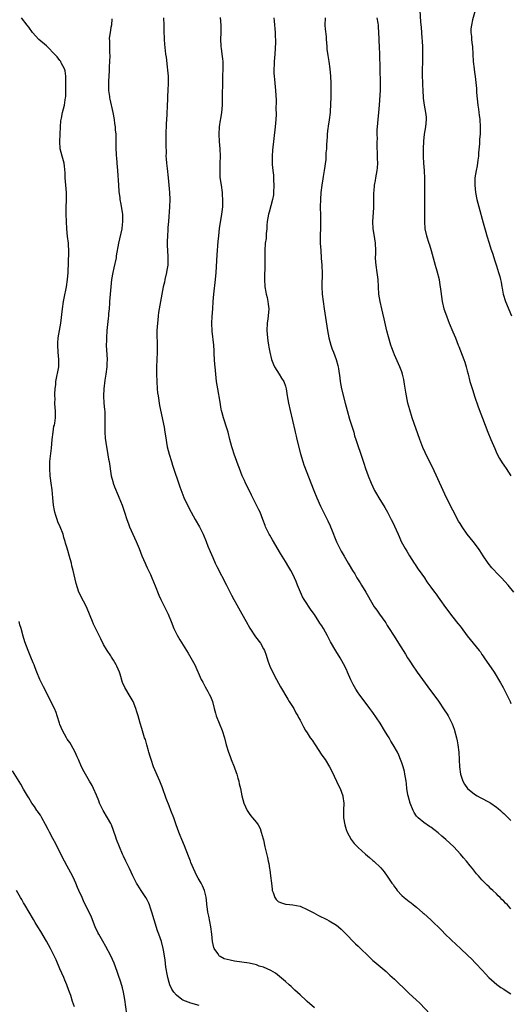
# Model space of a CAD drawing. Units: inches. Extents: x 2577000 to 2580000, y 1497000 to 1500000.
# Drawn here: x 2577194 to 2577329, y 1497832 to 1498102 of the extents above; entities that cross this region are included whole.
import ezdxf

# ---------------------------------------------------------------- set-up
doc = ezdxf.new("R2010")
doc.units = ezdxf.units.IN
doc.header["$MEASUREMENT"] = 0
doc.layers.add('LD25771497_10ft', color=141, linetype='Continuous')

msp = doc.modelspace()

# ---------------------------------------------------------------- linework, layer by layer
at = {"layer": 'LD25771497_10ft'}
for points, elevation in [([(2577303.94, 1498105), (2577304.13, 1498101.87), (2577304.31, 1498100.31), (2577304.46, 1498097.54), (2577304.57, 1498096.57), (2577304.65, 1498095), (2577304.69, 1498093), (2577304.65, 1498091), (2577304.59, 1498088.59), (2577304.59, 1498087), (2577304.66, 1498085.34), (2577304.66, 1498084.66), (2577304.78, 1498083), (2577304.88, 1498081.12), (2577304.88, 1498080.88), (2577305.12, 1498079), (2577305.52, 1498077), (2577305.67, 1498075.67), (2577305.73, 1498075), (2577305.51, 1498073), (2577305.13, 1498071), (2577304.92, 1498069.08), (2577304.86, 1498067), (2577304.87, 1498064.87), (2577304.97, 1498063), (2577305.11, 1498061), (2577305.19, 1498058.81), (2577305.24, 1498053), (2577305.2, 1498049), (2577305.21, 1498047), (2577305.33, 1498045), (2577305.74, 1498043), (2577306.4, 1498041), (2577306.57, 1498040.57), (2577307.05, 1498039.05), (2577308.12, 1498035), (2577308.58, 1498033.42), (2577309.22, 1498031), (2577309.48, 1498029.48), (2577309.58, 1498029), (2577309.72, 1498027.72), (2577310.09, 1498025), (2577310.55, 1498023), (2577311.23, 1498021), (2577311.76, 1498019.76), (2577312.02, 1498019), (2577313, 1498016.63), (2577313.74, 1498015), (2577314.51, 1498013), (2577314.63, 1498012.63), (2577316.05, 1498009), (2577316.28, 1498008.28), (2577316.71, 1498007), (2577317, 1498005.93), (2577317.21, 1498005), (2577317.72, 1498003), (2577318.48, 1498000.48), (2577318.98, 1497998.98), (2577320.01, 1497996.01), (2577321.9, 1497991), (2577322.67, 1497989), (2577323.47, 1497987), (2577324.52, 1497984.52), (2577325.15, 1497983.15), (2577325.82, 1497981.82), (2577326.57, 1497980.57), (2577327, 1497979.99), (2577327.66, 1497979), (2577328.95, 1497977)], 9730), ([(2577319.14, 1498105), (2577318.45, 1498102.45), (2577318.13, 1498101), (2577318.01, 1498100.01), (2577317.99, 1498099), (2577318.13, 1498097.87), (2577318.17, 1498097), (2577318.23, 1498096.23), (2577318.39, 1498095), (2577318.61, 1498091), (2577318.84, 1498089), (2577319, 1498087.94), (2577319.16, 1498087), (2577319.17, 1498086.83), (2577319.55, 1498083.55), (2577319.52, 1498083), (2577319.52, 1498082.48), (2577319.92, 1498079), (2577320.1, 1498077.9), (2577320.18, 1498077), (2577320.22, 1498076.22), (2577320.41, 1498075), (2577320.53, 1498073), (2577320.54, 1498072.54), (2577320.5, 1498071), (2577320.36, 1498069.64), (2577320.36, 1498068.36), (2577320.11, 1498065.89), (2577320.06, 1498065), (2577319.89, 1498063.89), (2577319.7, 1498062.3), (2577319.4, 1498061), (2577319.09, 1498059), (2577319.07, 1498057), (2577319.28, 1498055), (2577319.64, 1498053), (2577320.14, 1498051), (2577321.38, 1498046.62), (2577322.06, 1498044.06), (2577322.38, 1498043), (2577323, 1498041), (2577323.46, 1498039.46), (2577323.64, 1498039), (2577323.98, 1498038.02), (2577324.43, 1498036.43), (2577325, 1498034.79), (2577325.57, 1498033), (2577325.9, 1498031.89), (2577326.14, 1498031), (2577326.31, 1498030.31), (2577326.51, 1498029), (2577326.61, 1498028.61), (2577326.85, 1498027), (2577327.47, 1498025), (2577329.17, 1498021)], 9720), ([(2577275, 1497830.74), (2577273, 1497832.45), (2577272.72, 1497832.72), (2577271, 1497834.25), (2577269.59, 1497835.59), (2577268.55, 1497836.55), (2577268.03, 1497837), (2577267, 1497837.98), (2577265.36, 1497839.36), (2577264.23, 1497840.23), (2577262.98, 1497840.98), (2577261, 1497841.84), (2577259.8, 1497842.2), (2577259, 1497842.49), (2577257, 1497842.94), (2577255, 1497843.26), (2577253, 1497843.55), (2577251.77, 1497843.77), (2577251, 1497843.95), (2577250.19, 1497844.19), (2577249, 1497844.81), (2577248.88, 1497844.88), (2577248.75, 1497845), (2577248.37, 1497845.63), (2577247.43, 1497847), (2577247.31, 1497847.31), (2577246.95, 1497848.95), (2577246.73, 1497851), (2577246.46, 1497853), (2577245.92, 1497855.92), (2577245.69, 1497857), (2577245.44, 1497858.56), (2577245.38, 1497859), (2577245.35, 1497859.35), (2577245.15, 1497861.15), (2577244.76, 1497863), (2577244.23, 1497864.23), (2577243.8, 1497865), (2577243, 1497866.33), (2577242.65, 1497867), (2577241.69, 1497869), (2577241, 1497870.63), (2577240.86, 1497871), (2577240.37, 1497872.37), (2577239.27, 1497875.27), (2577238.53, 1497877), (2577238.09, 1497878.09), (2577237.7, 1497879), (2577236.95, 1497881), (2577236.26, 1497883), (2577235.5, 1497885), (2577235, 1497886.25), (2577234.24, 1497888.24), (2577233.18, 1497891.18), (2577232.45, 1497893), (2577230.73, 1497897), (2577230.04, 1497899), (2577229.81, 1497899.81), (2577229.45, 1497901), (2577229.36, 1497901.36), (2577228.88, 1497903), (2577228.47, 1497904.47), (2577228.28, 1497905), (2577227.5, 1497907.5), (2577227.07, 1497909), (2577226.48, 1497911), (2577226.09, 1497912.09), (2577225.84, 1497913), (2577225.08, 1497915), (2577224.31, 1497916.31), (2577222.8, 1497918.8), (2577222.18, 1497920.18), (2577221.51, 1497922.49), (2577221.34, 1497923), (2577221, 1497923.85), (2577220.66, 1497924.66), (2577220.48, 1497925), (2577219.69, 1497926.31), (2577219.19, 1497927.19), (2577219, 1497927.5), (2577217.95, 1497929), (2577217, 1497930.66), (2577216.2, 1497932.2), (2577215, 1497934.58), (2577214.23, 1497936.23), (2577213.9, 1497937), (2577212.51, 1497940.52), (2577212.29, 1497941), (2577211.46, 1497942.54), (2577210.21, 1497945), (2577209.42, 1497947.42), (2577208.6, 1497951), (2577208.27, 1497952.27), (2577208.13, 1497953), (2577207.83, 1497954.17), (2577207, 1497957.09), (2577206.55, 1497958.55), (2577206.43, 1497959), (2577206.09, 1497960.09), (2577205.84, 1497961), (2577205.08, 1497963), (2577204.42, 1497964.42), (2577204.2, 1497965), (2577203.88, 1497966.12), (2577203.58, 1497967), (2577203.48, 1497967.48), (2577203.22, 1497969), (2577203, 1497971), (2577202.81, 1497973.19), (2577202.61, 1497975), (2577202.4, 1497976.4), (2577202.33, 1497977), (2577202.18, 1497979), (2577202.25, 1497981), (2577202.66, 1497984.66), (2577202.86, 1497987), (2577203.09, 1497989), (2577203.35, 1497990.65), (2577203.45, 1497991), (2577203.56, 1497991.56), (2577203.75, 1497993), (2577203.75, 1497995), (2577203.66, 1497995.66), (2577203.63, 1497997), (2577203.69, 1497998.31), (2577203.63, 1497999), (2577203.6, 1497999.6), (2577203.7, 1498001), (2577203.83, 1498002.17), (2577203.89, 1498003), (2577204.64, 1498007), (2577204.69, 1498009), (2577204.54, 1498011), (2577204.43, 1498013), (2577204.45, 1498013.55), (2577204.54, 1498015), (2577205.26, 1498019), (2577205.69, 1498023), (2577205.98, 1498025), (2577206.12, 1498025.88), (2577206.75, 1498029), (2577207.1, 1498031), (2577207.27, 1498033), (2577207.41, 1498038.59), (2577207.31, 1498041), (2577207.1, 1498042.9), (2577206.9, 1498045), (2577206.76, 1498047), (2577206.66, 1498049), (2577206.67, 1498051), (2577206.77, 1498052.77), (2577206.79, 1498055), (2577206.45, 1498059), (2577206.41, 1498060.41), (2577206.24, 1498062.24), (2577206.12, 1498063), (2577205.59, 1498065), (2577205.09, 1498067), (2577204.98, 1498068.98), (2577205.16, 1498073), (2577205.28, 1498074.72), (2577205.31, 1498075), (2577205.41, 1498075.41), (2577205.7, 1498077), (2577206.22, 1498079), (2577206.43, 1498080.43), (2577206.55, 1498081), (2577206.59, 1498081.41), (2577206.64, 1498083), (2577206.65, 1498085), (2577206.63, 1498086.63), (2577206.61, 1498087), (2577206.43, 1498088.43), (2577206.25, 1498089), (2577205.36, 1498090.64), (2577205.21, 1498091), (2577205.13, 1498091.13), (2577205, 1498091.26), (2577204.24, 1498092.24), (2577203.53, 1498093), (2577201.53, 1498095), (2577201.28, 1498095.28), (2577199.22, 1498097), (2577197.47, 1498099), (2577196.45, 1498100.45), (2577196, 1498101), (2577194.44, 1498103)], 9800), ([(2577219.28, 1498102.73), (2577219.13, 1498101), (2577219, 1498100.38), (2577218.76, 1498099), (2577218.57, 1498097.43), (2577218.6, 1498096.6), (2577218.59, 1498095), (2577218.63, 1498093.37), (2577218.68, 1498092.68), (2577218.62, 1498091), (2577218.51, 1498089.49), (2577218.49, 1498088.49), (2577218.4, 1498087), (2577218.38, 1498085.62), (2577218.31, 1498084.31), (2577218.38, 1498083), (2577218.59, 1498081.41), (2577218.6, 1498081), (2577218.67, 1498080.67), (2577219.54, 1498077), (2577219.87, 1498075), (2577220.03, 1498073.97), (2577220.14, 1498073), (2577220.18, 1498072.18), (2577220.32, 1498071), (2577220.36, 1498069.64), (2577220.36, 1498067), (2577220.42, 1498065.58), (2577220.48, 1498065), (2577220.56, 1498064.56), (2577220.66, 1498063), (2577220.84, 1498061), (2577221.08, 1498057), (2577221.22, 1498055.22), (2577221.46, 1498053.46), (2577221.5, 1498053), (2577221.74, 1498051.74), (2577221.98, 1498050.02), (2577222.15, 1498049), (2577222.23, 1498047), (2577222.11, 1498046.11), (2577222, 1498045), (2577221.08, 1498041), (2577220.48, 1498037.52), (2577220.41, 1498037), (2577219.79, 1498034.21), (2577219.49, 1498033), (2577219.16, 1498031), (2577218.97, 1498028.97), (2577218.64, 1498025), (2577218.62, 1498024.62), (2577218.49, 1498023), (2577218.36, 1498021.64), (2577218.34, 1498021), (2577218.27, 1498020.27), (2577217.9, 1498017), (2577217.75, 1498015), (2577217.77, 1498014.23), (2577217.74, 1498013), (2577217.94, 1498009), (2577217.9, 1498007.9), (2577217.85, 1498007), (2577217.59, 1498005), (2577217.31, 1498003.31), (2577217.03, 1498001), (2577216.95, 1497999), (2577217.08, 1497997), (2577217.27, 1497995.27), (2577217.31, 1497994.69), (2577217.37, 1497993), (2577217.31, 1497991.31), (2577217.33, 1497990.67), (2577217.3, 1497989), (2577217.4, 1497987.4), (2577217.75, 1497985), (2577217.96, 1497983.96), (2577218.35, 1497981.65), (2577218.48, 1497981), (2577219.06, 1497977), (2577219.49, 1497975.49), (2577219.61, 1497975), (2577220, 1497974), (2577221, 1497971.63), (2577221.2, 1497971.2), (2577222.06, 1497969), (2577222.73, 1497967), (2577223.38, 1497965), (2577223.82, 1497963.82), (2577224.14, 1497963), (2577225.96, 1497959), (2577226.76, 1497957), (2577227.52, 1497955), (2577228.39, 1497953), (2577228.58, 1497952.58), (2577229, 1497951.75), (2577229.86, 1497949.86), (2577230.28, 1497949), (2577231.21, 1497946.79), (2577232.21, 1497944.21), (2577232.76, 1497943), (2577233, 1497942.49), (2577234.74, 1497939), (2577235.56, 1497937), (2577236.35, 1497935), (2577237.2, 1497933.2), (2577237.91, 1497931.91), (2577239.8, 1497929), (2577240.24, 1497928.24), (2577241.01, 1497927), (2577242.04, 1497925), (2577243.82, 1497921), (2577244.24, 1497920.24), (2577244.88, 1497919), (2577245.67, 1497917.67), (2577246.04, 1497917), (2577246.35, 1497916.35), (2577246.91, 1497915), (2577247.42, 1497913), (2577247.72, 1497911.72), (2577247.95, 1497911), (2577249.62, 1497907), (2577250.21, 1497905), (2577250.71, 1497903), (2577251.34, 1497901), (2577251.81, 1497899.81), (2577252.09, 1497899), (2577252.89, 1497897), (2577253.44, 1497895.44), (2577253.63, 1497895), (2577253.88, 1497893.88), (2577254.21, 1497893), (2577254.31, 1497892.31), (2577254.63, 1497891), (2577255, 1497889), (2577255.55, 1497887), (2577256.45, 1497885), (2577256.66, 1497884.66), (2577257, 1497884.14), (2577257.49, 1497883.49), (2577257.91, 1497883), (2577259, 1497881.64), (2577259.46, 1497881), (2577260.04, 1497880.04), (2577260.36, 1497879), (2577260.83, 1497877.17), (2577260.92, 1497876.92), (2577261.34, 1497875), (2577262.05, 1497872.05), (2577262.27, 1497871), (2577262.41, 1497870.41), (2577262.62, 1497869), (2577262.69, 1497868.69), (2577262.91, 1497867), (2577263.13, 1497865), (2577263.3, 1497863.3), (2577263.34, 1497863), (2577263.58, 1497862.42), (2577264.06, 1497861), (2577264.46, 1497860.46), (2577265, 1497859.98), (2577265.65, 1497859.65), (2577267, 1497859.23), (2577267.2, 1497859.2), (2577269, 1497859.06), (2577271, 1497858.65), (2577273, 1497857.74), (2577274.79, 1497856.79), (2577276.11, 1497856.11), (2577278.36, 1497855), (2577279, 1497854.65), (2577281, 1497853.45), (2577281.61, 1497853), (2577282.33, 1497852.33), (2577283, 1497851.73), (2577283.34, 1497851.34), (2577286.27, 1497848.27), (2577287, 1497847.63), (2577290.35, 1497844.35), (2577291, 1497843.76), (2577291.41, 1497843.41), (2577294.66, 1497840.66), (2577295.72, 1497839.72), (2577297, 1497838.54), (2577300.63, 1497835), (2577301, 1497834.65), (2577302.92, 1497832.92), (2577303.94, 1497831.94), (2577306.81, 1497829)], 9790), ([(2577233.42, 1498103), (2577233.53, 1498101), (2577233.59, 1498099.59), (2577233.66, 1498097), (2577233.74, 1498095.74), (2577234.04, 1498093), (2577234.17, 1498092.17), (2577234.45, 1498089.55), (2577234.6, 1498088.6), (2577234.72, 1498087), (2577234.73, 1498085), (2577234.63, 1498083), (2577234.58, 1498081.42), (2577234.52, 1498080.52), (2577234.5, 1498079), (2577234.41, 1498076.41), (2577234.23, 1498073.77), (2577234.14, 1498071), (2577234.14, 1498069.86), (2577234.1, 1498068.1), (2577234.17, 1498065.83), (2577234.15, 1498065), (2577234.19, 1498064.19), (2577234.3, 1498063), (2577234.47, 1498061.53), (2577234.73, 1498059), (2577235.08, 1498054.92), (2577235.17, 1498053), (2577235.13, 1498051), (2577234.85, 1498047), (2577234.69, 1498045.31), (2577234.69, 1498044.69), (2577234.54, 1498043), (2577234.49, 1498041.51), (2577234.51, 1498040.51), (2577234.68, 1498037.32), (2577234.69, 1498036.69), (2577234.61, 1498035), (2577234.36, 1498033.64), (2577234.28, 1498033), (2577233.85, 1498031), (2577233.71, 1498030.29), (2577233.41, 1498029), (2577233, 1498027), (2577232.62, 1498025), (2577232.08, 1498021.92), (2577231.97, 1498021), (2577231.87, 1498019.87), (2577231.77, 1498019), (2577231.67, 1498017), (2577231.65, 1498015.65), (2577231.67, 1498015), (2577231.72, 1498014.28), (2577231.72, 1498013), (2577231.71, 1498011.71), (2577231.72, 1498011), (2577231.57, 1498007), (2577231.54, 1498005), (2577231.59, 1498003), (2577231.72, 1498001), (2577231.85, 1497999.85), (2577231.96, 1497999), (2577232.38, 1497996.38), (2577233.62, 1497990.38), (2577233.86, 1497989), (2577234, 1497988), (2577234.51, 1497985), (2577235.01, 1497983), (2577235.63, 1497981), (2577235.97, 1497979.97), (2577238, 1497974), (2577238.52, 1497972.52), (2577239.08, 1497971.08), (2577240.02, 1497969), (2577241.05, 1497967), (2577242.2, 1497965), (2577243.38, 1497963), (2577244.4, 1497961), (2577245.2, 1497959), (2577245.69, 1497957.69), (2577246.25, 1497956.25), (2577247, 1497954.53), (2577247.71, 1497953), (2577248.13, 1497952.13), (2577250.8, 1497947), (2577252.19, 1497944.19), (2577252.81, 1497943), (2577253.59, 1497941.59), (2577255.04, 1497939.04), (2577256.18, 1497937), (2577257.16, 1497935.16), (2577258.75, 1497932.75), (2577260.09, 1497931), (2577261, 1497929.47), (2577261.23, 1497929), (2577261.69, 1497927.69), (2577262.17, 1497926.17), (2577262.7, 1497924.7), (2577263.31, 1497923.31), (2577264.54, 1497921), (2577265.67, 1497919), (2577267.63, 1497915.64), (2577268.06, 1497915), (2577269.26, 1497913), (2577269.84, 1497911.84), (2577270.36, 1497911), (2577270.57, 1497910.57), (2577271, 1497909.82), (2577271.97, 1497907.97), (2577272.55, 1497907), (2577273, 1497906.33), (2577273.83, 1497905), (2577274.3, 1497904.3), (2577275.14, 1497903), (2577277, 1497900.24), (2577277.88, 1497899), (2577279.1, 1497897), (2577279.75, 1497895.75), (2577281.68, 1497891.68), (2577282.03, 1497891), (2577282.77, 1497889), (2577282.8, 1497888.8), (2577283.02, 1497887), (2577282.97, 1497885.03), (2577282.99, 1497883), (2577283.3, 1497881), (2577283.71, 1497879.71), (2577283.98, 1497879), (2577285.04, 1497877.04), (2577285.91, 1497875.91), (2577286.79, 1497875), (2577287, 1497874.81), (2577289, 1497873), (2577290.08, 1497872.08), (2577291, 1497871.25), (2577291.31, 1497871), (2577293.22, 1497869.22), (2577294.14, 1497868.14), (2577295, 1497866.91), (2577296.27, 1497865), (2577296.59, 1497864.58), (2577297, 1497863.98), (2577297.43, 1497863.43), (2577297.75, 1497863), (2577299, 1497861.63), (2577299.66, 1497861), (2577301, 1497859.94), (2577301.55, 1497859.55), (2577302.2, 1497859), (2577303, 1497858.37), (2577304.81, 1497856.81), (2577305, 1497856.66), (2577307, 1497854.9), (2577309.96, 1497851.96), (2577310.94, 1497850.94), (2577314.04, 1497848.04), (2577315, 1497847.08), (2577317.22, 1497845), (2577318.13, 1497844.13), (2577319.25, 1497843), (2577321.17, 1497841), (2577322.01, 1497840.01), (2577322.94, 1497839), (2577325.08, 1497837.08), (2577326.25, 1497836.25), (2577327, 1497835.79), (2577328.21, 1497835), (2577329, 1497834.52)], 9780), ([(2577329, 1497857.9), (2577328.02, 1497859), (2577327.49, 1497859.49), (2577327, 1497860.04), (2577326.51, 1497860.51), (2577326.06, 1497861), (2577325.5, 1497861.5), (2577325, 1497862.03), (2577324, 1497863), (2577323.46, 1497863.46), (2577323, 1497863.95), (2577322.45, 1497864.45), (2577321, 1497865.92), (2577320.05, 1497867), (2577319.54, 1497867.54), (2577318.45, 1497869), (2577317.78, 1497869.78), (2577316.81, 1497871), (2577315.99, 1497871.99), (2577315.13, 1497873), (2577313.27, 1497875), (2577311.09, 1497877), (2577309.96, 1497877.96), (2577309, 1497878.82), (2577307.78, 1497879.78), (2577307, 1497880.35), (2577306.62, 1497880.62), (2577305, 1497881.69), (2577303.44, 1497883), (2577303.22, 1497883.22), (2577303, 1497883.46), (2577302.39, 1497884.39), (2577302.08, 1497885), (2577301.29, 1497887), (2577300.74, 1497889), (2577300.67, 1497889.33), (2577300.39, 1497891), (2577300.27, 1497892.27), (2577300.16, 1497893), (2577299.96, 1497894.04), (2577299.85, 1497895), (2577299.72, 1497895.72), (2577299.34, 1497897), (2577299, 1497898.07), (2577298.67, 1497899), (2577298.17, 1497900.17), (2577297.77, 1497901), (2577296.64, 1497903), (2577296.01, 1497904.01), (2577295.47, 1497905), (2577295, 1497905.8), (2577294.26, 1497907), (2577293, 1497908.98), (2577291, 1497911.9), (2577290.21, 1497913), (2577287.23, 1497917), (2577287, 1497917.34), (2577286.37, 1497918.37), (2577285.65, 1497919.65), (2577285, 1497920.95), (2577284.09, 1497923), (2577283.77, 1497923.77), (2577283, 1497925.28), (2577282.03, 1497927), (2577280.85, 1497928.85), (2577279.4, 1497931.4), (2577278.58, 1497933), (2577277.46, 1497935), (2577277, 1497935.74), (2577276.49, 1497936.49), (2577276.19, 1497937), (2577275, 1497938.89), (2577274.08, 1497940.08), (2577272.1, 1497943), (2577271.71, 1497943.71), (2577271.14, 1497945), (2577270.35, 1497947), (2577269.93, 1497947.93), (2577269.48, 1497949), (2577269, 1497949.95), (2577268.43, 1497951), (2577267.9, 1497951.9), (2577267, 1497953.51), (2577265.66, 1497955.66), (2577263.4, 1497959.4), (2577262.67, 1497960.67), (2577262.5, 1497961), (2577262.08, 1497961.92), (2577261.55, 1497963), (2577261.39, 1497963.39), (2577260.82, 1497965), (2577260.04, 1497967), (2577259.72, 1497967.72), (2577257.68, 1497971.68), (2577257, 1497973.11), (2577256.04, 1497975), (2577255.7, 1497975.7), (2577255.11, 1497977), (2577254.35, 1497979), (2577254, 1497980), (2577252.9, 1497983), (2577252.42, 1497984.42), (2577252.24, 1497985), (2577251.69, 1497987), (2577251.21, 1497989), (2577250.62, 1497991), (2577250.2, 1497992.2), (2577249.97, 1497993), (2577249.64, 1497994.36), (2577249.45, 1497995), (2577249.36, 1497995.36), (2577249, 1497997.28), (2577248.36, 1498001), (2577248.06, 1498003), (2577247.82, 1498005), (2577247.64, 1498007), (2577247.62, 1498007.62), (2577247.52, 1498009), (2577247.43, 1498010.57), (2577247.41, 1498011.41), (2577247.3, 1498013), (2577246.83, 1498016.83), (2577246.75, 1498019), (2577246.86, 1498020.86), (2577247.04, 1498022.96), (2577247.15, 1498025), (2577247.29, 1498027), (2577247.75, 1498031), (2577247.93, 1498033), (2577248.21, 1498037.79), (2577248.51, 1498041.49), (2577248.66, 1498043), (2577248.9, 1498045.1), (2577249.53, 1498049), (2577249.61, 1498049.61), (2577249.74, 1498051), (2577249.8, 1498051.8), (2577249.81, 1498053), (2577249.72, 1498054.28), (2577249.69, 1498055), (2577249.37, 1498057), (2577249.09, 1498059.09), (2577249.03, 1498061), (2577249.09, 1498062.91), (2577249.11, 1498065), (2577249.03, 1498067), (2577248.87, 1498069), (2577248.77, 1498071), (2577248.86, 1498073), (2577249.16, 1498074.84), (2577249.19, 1498075.19), (2577249.5, 1498077), (2577249.65, 1498079), (2577249.68, 1498079.68), (2577249.67, 1498082.33), (2577249.73, 1498083), (2577249.77, 1498083.77), (2577249.79, 1498087), (2577249.85, 1498089), (2577249.83, 1498091), (2577249.75, 1498091.75), (2577249.6, 1498093), (2577249.37, 1498094.63), (2577249.34, 1498095), (2577249.34, 1498095.34), (2577249.23, 1498097), (2577249.29, 1498099), (2577249.28, 1498099.28), (2577249.29, 1498101), (2577249.11, 1498103.11)], 9770), ([(2577263.77, 1498103), (2577263.88, 1498102.12), (2577264.19, 1498099), (2577264.2, 1498097.8), (2577264.25, 1498097), (2577264.25, 1498096.25), (2577264.08, 1498093), (2577263.98, 1498091.98), (2577263.92, 1498091), (2577263.92, 1498090.08), (2577263.82, 1498089), (2577263.8, 1498087.8), (2577263.86, 1498087), (2577263.99, 1498086.01), (2577264.08, 1498085), (2577264.3, 1498083), (2577264.4, 1498080.4), (2577264.38, 1498077.62), (2577264.4, 1498077), (2577264.4, 1498076.4), (2577264.33, 1498075), (2577264.15, 1498073), (2577263.4, 1498066.6), (2577263.3, 1498065), (2577263.35, 1498063.35), (2577263.33, 1498062.67), (2577263.52, 1498061), (2577263.7, 1498059.7), (2577263.69, 1498058.31), (2577263.77, 1498057), (2577263.71, 1498055), (2577263.67, 1498054.33), (2577263.45, 1498053), (2577263, 1498051.27), (2577262.49, 1498049.51), (2577262.31, 1498049), (2577261.99, 1498047), (2577261.9, 1498045.9), (2577261.87, 1498045), (2577261.71, 1498043.71), (2577261.69, 1498043), (2577261.65, 1498042.35), (2577261.45, 1498041), (2577261.32, 1498039), (2577261.32, 1498037.32), (2577261.31, 1498037), (2577261.32, 1498035.32), (2577261.24, 1498031), (2577261.34, 1498029), (2577261.58, 1498027.58), (2577261.7, 1498027), (2577261.96, 1498026.04), (2577262.19, 1498025), (2577262.26, 1498024.26), (2577262.44, 1498023), (2577262.28, 1498021), (2577262.17, 1498020.17), (2577261.98, 1498019), (2577261.88, 1498017), (2577261.96, 1498015.96), (2577262.05, 1498015), (2577262.17, 1498014.17), (2577262.37, 1498013), (2577262.45, 1498012.44), (2577262.73, 1498011), (2577263.2, 1498009), (2577263.68, 1498007.68), (2577264.02, 1498007), (2577265.25, 1498005), (2577265.9, 1498003.9), (2577266.51, 1498003), (2577267, 1498001.66), (2577267.19, 1498001), (2577267.48, 1497999), (2577267.82, 1497997), (2577268.26, 1497995), (2577269.53, 1497989.53), (2577269.64, 1497989), (2577269.91, 1497987.91), (2577270.12, 1497987), (2577271.12, 1497983.12), (2577271.76, 1497981), (2577272.08, 1497980.08), (2577274.82, 1497973), (2577275.62, 1497971), (2577276.66, 1497968.66), (2577277.49, 1497967), (2577277.97, 1497965.97), (2577278.5, 1497965), (2577278.64, 1497964.64), (2577279.26, 1497963.26), (2577279.4, 1497963), (2577279.68, 1497962.32), (2577281, 1497958.87), (2577281.92, 1497957), (2577282.34, 1497956.34), (2577283.1, 1497954.9), (2577284.22, 1497953), (2577284.53, 1497952.53), (2577285.41, 1497951), (2577286.04, 1497950.04), (2577286.61, 1497949), (2577287.56, 1497947.56), (2577287.87, 1497947), (2577289.1, 1497945), (2577291, 1497941.66), (2577291.43, 1497941), (2577292.1, 1497940.1), (2577292.86, 1497939), (2577294.28, 1497937), (2577294.57, 1497936.57), (2577295, 1497935.86), (2577295.35, 1497935.35), (2577296.89, 1497932.89), (2577298.12, 1497931), (2577300, 1497928), (2577300.57, 1497927), (2577301, 1497926.3), (2577301.52, 1497925.52), (2577301.84, 1497925), (2577303.22, 1497923), (2577306.18, 1497919), (2577309.04, 1497915.04), (2577310.67, 1497912.67), (2577311.45, 1497911.45), (2577311.71, 1497911), (2577312.82, 1497908.82), (2577313.35, 1497907.35), (2577313.98, 1497905), (2577314.18, 1497904.18), (2577314.43, 1497903), (2577314.71, 1497901), (2577314.83, 1497897), (2577315.11, 1497895), (2577315.8, 1497893), (2577316.23, 1497892.23), (2577317.04, 1497891.04), (2577319, 1497889.44), (2577319.71, 1497889), (2577320.55, 1497888.55), (2577323.17, 1497887.17), (2577323.45, 1497887), (2577325, 1497885.89), (2577325.5, 1497885.5), (2577326.09, 1497885), (2577326.55, 1497884.55), (2577327, 1497884.15), (2577328.23, 1497883), (2577329, 1497882.23)], 9760), ([(2577277.88, 1498103), (2577277.85, 1498101), (2577277.93, 1498099.93), (2577278.16, 1498097.84), (2577278.23, 1498097), (2577278.26, 1498096.26), (2577278.37, 1498095), (2577278.4, 1498094.4), (2577278.61, 1498092.61), (2577278.92, 1498091), (2577279.24, 1498089), (2577279.41, 1498087), (2577279.46, 1498085), (2577279.48, 1498083.48), (2577279.47, 1498081), (2577279.42, 1498079.42), (2577279.25, 1498077), (2577279.03, 1498074.97), (2577278.77, 1498073.23), (2577278.72, 1498073), (2577278.67, 1498072.67), (2577278.46, 1498071), (2577278.43, 1498070.43), (2577278.33, 1498069), (2577278.32, 1498068.32), (2577278.24, 1498067), (2577278.12, 1498065.88), (2577278.11, 1498065), (2577278.06, 1498064.06), (2577277.68, 1498061), (2577277.38, 1498059.38), (2577277.29, 1498058.71), (2577276.97, 1498057), (2577276.72, 1498055), (2577276.61, 1498053), (2577276.58, 1498051), (2577276.61, 1498048.61), (2577276.65, 1498047), (2577276.65, 1498045.35), (2577276.58, 1498043), (2577276.58, 1498041), (2577276.7, 1498039), (2577276.86, 1498036.86), (2577276.99, 1498035), (2577277, 1498034.61), (2577277.05, 1498033), (2577276.99, 1498029), (2577277.09, 1498027), (2577277.32, 1498025), (2577277.61, 1498023), (2577278.58, 1498017), (2577278.96, 1498014.96), (2577279.49, 1498013), (2577279.88, 1498011.88), (2577280.22, 1498011), (2577280.97, 1498009), (2577281.4, 1498007.4), (2577281.48, 1498007), (2577281.55, 1498006.45), (2577281.94, 1498003.94), (2577282.06, 1498003), (2577282.45, 1498001), (2577283.39, 1497997), (2577283.92, 1497995), (2577284.63, 1497992.63), (2577285.17, 1497991), (2577285.58, 1497989.58), (2577285.79, 1497989), (2577286.02, 1497988.02), (2577286.38, 1497987), (2577287, 1497985.11), (2577287.54, 1497983.54), (2577287.74, 1497983), (2577288.08, 1497981.92), (2577288.55, 1497980.55), (2577289.01, 1497979), (2577289.72, 1497977), (2577290.54, 1497975), (2577291, 1497974), (2577291.51, 1497973), (2577292.05, 1497972.05), (2577292.68, 1497971), (2577294.32, 1497968.32), (2577295.03, 1497967), (2577296.08, 1497965), (2577296.39, 1497964.39), (2577297.95, 1497961), (2577298.3, 1497960.3), (2577298.83, 1497959), (2577299.9, 1497957), (2577300.34, 1497956.34), (2577301.13, 1497955), (2577302.42, 1497953), (2577302.63, 1497952.63), (2577303.43, 1497951.43), (2577303.76, 1497951), (2577305.19, 1497949), (2577305.91, 1497947.91), (2577307, 1497946.44), (2577308.01, 1497945), (2577308.44, 1497944.44), (2577309, 1497943.64), (2577309.44, 1497943), (2577311, 1497940.84), (2577313, 1497938.17), (2577314.42, 1497936.42), (2577315, 1497935.64), (2577315.29, 1497935.29), (2577317, 1497932.98), (2577318.62, 1497931), (2577320.23, 1497929), (2577320.58, 1497928.58), (2577321, 1497927.92), (2577321.39, 1497927.39), (2577321.62, 1497927), (2577324.35, 1497923), (2577326.13, 1497920.13), (2577326.84, 1497918.84), (2577327.79, 1497917), (2577328.76, 1497915), (2577329, 1497914.44)], 9750), ([(2577329.78, 1497945), (2577328.25, 1497947), (2577326.39, 1497949), (2577325.67, 1497949.67), (2577323.73, 1497951.73), (2577322.7, 1497953), (2577321.35, 1497955), (2577320.47, 1497956.47), (2577320.1, 1497957), (2577318.62, 1497959), (2577317, 1497961.02), (2577315.56, 1497963), (2577315, 1497963.89), (2577314.59, 1497964.59), (2577313, 1497967.58), (2577311.3, 1497971), (2577310.35, 1497973), (2577307.4, 1497979.4), (2577306.25, 1497981.75), (2577305.42, 1497983.41), (2577304.79, 1497984.79), (2577303.93, 1497987), (2577301.82, 1497993), (2577301.15, 1497995.15), (2577300.67, 1497997), (2577300.26, 1497999), (2577300.06, 1498000.06), (2577299.73, 1498002.27), (2577299.52, 1498003.53), (2577299.2, 1498005), (2577299, 1498005.59), (2577298.48, 1498007), (2577297, 1498010.33), (2577296.73, 1498011), (2577296.26, 1498012.26), (2577296.01, 1498013), (2577295.29, 1498015.29), (2577294.89, 1498016.89), (2577294.18, 1498020.18), (2577293.8, 1498021.8), (2577293.49, 1498023), (2577293.03, 1498025), (2577292.71, 1498027), (2577292.57, 1498029), (2577292.49, 1498031), (2577292.25, 1498033), (2577291.92, 1498035), (2577291.84, 1498035.84), (2577291.79, 1498037), (2577291.84, 1498038.16), (2577291.83, 1498039), (2577291.74, 1498041), (2577291.39, 1498043.39), (2577291.12, 1498045), (2577291.04, 1498047), (2577291.26, 1498050.74), (2577291.27, 1498053), (2577291.31, 1498055), (2577291.37, 1498055.37), (2577291.52, 1498057), (2577291.71, 1498058.29), (2577291.87, 1498059), (2577292.21, 1498061), (2577292.29, 1498061.71), (2577292.36, 1498063), (2577292.33, 1498064.33), (2577292.33, 1498065), (2577292.23, 1498068.23), (2577292.24, 1498069), (2577292.27, 1498069.73), (2577292.22, 1498071), (2577292.22, 1498072.22), (2577292.26, 1498073), (2577292.45, 1498075), (2577292.69, 1498077), (2577292.86, 1498079), (2577293.12, 1498083.12), (2577293.16, 1498085.16), (2577293.01, 1498089), (2577292.97, 1498092.97), (2577292.85, 1498095), (2577292.73, 1498096.73), (2577292.74, 1498097.26), (2577292.66, 1498099), (2577292.55, 1498100.55), (2577292.54, 1498101), (2577292.48, 1498101.52), (2577292.25, 1498103)], 9740), ([(2577243.3, 1497831.3), (2577241, 1497831.94), (2577240.21, 1497832.21), (2577238.82, 1497832.82), (2577238.54, 1497833), (2577237, 1497834.22), (2577236.3, 1497835), (2577235.79, 1497835.79), (2577235.2, 1497837), (2577235, 1497837.62), (2577234.64, 1497839), (2577234.41, 1497840.41), (2577234.29, 1497841), (2577234.14, 1497841.86), (2577233.9, 1497843.9), (2577233.43, 1497846.57), (2577233.37, 1497847), (2577232.93, 1497848.93), (2577232.22, 1497851), (2577231.86, 1497851.86), (2577230.87, 1497854.87), (2577230.29, 1497857), (2577229.93, 1497858.07), (2577229.66, 1497859), (2577229.47, 1497859.47), (2577229, 1497860.38), (2577228.65, 1497861), (2577227.29, 1497863), (2577226.4, 1497864.4), (2577226.06, 1497865), (2577225.04, 1497867), (2577224.1, 1497869), (2577223.08, 1497871.08), (2577222.44, 1497872.44), (2577222.19, 1497873), (2577221.34, 1497875), (2577220.57, 1497877), (2577220.36, 1497877.64), (2577219.18, 1497881), (2577219, 1497881.39), (2577218.1, 1497883), (2577216.84, 1497885), (2577215.87, 1497887), (2577215.64, 1497887.64), (2577215, 1497889.19), (2577214.21, 1497891), (2577213.82, 1497891.82), (2577213.08, 1497893), (2577211.64, 1497895.64), (2577210.96, 1497897), (2577210.08, 1497899), (2577209.72, 1497899.72), (2577209.15, 1497901), (2577208.05, 1497903), (2577207.68, 1497903.68), (2577207, 1497904.64), (2577206.76, 1497905), (2577205.65, 1497907), (2577205, 1497908.6), (2577204.85, 1497909), (2577204.25, 1497911), (2577203.92, 1497911.92), (2577203.48, 1497913), (2577200.47, 1497919), (2577199.49, 1497921), (2577198.64, 1497923), (2577198.19, 1497924.19), (2577197.86, 1497925), (2577197.62, 1497925.62), (2577197, 1497927.11), (2577196.24, 1497929), (2577195.36, 1497931.36), (2577194.9, 1497932.9), (2577194.33, 1497935), (2577194, 1497936), (2577193.75, 1497937)], 9810), ([(2577223.37, 1497829), (2577222.85, 1497833), (2577222.47, 1497835), (2577222.18, 1497836.18), (2577221.72, 1497837.72), (2577221, 1497839.82), (2577220.71, 1497840.71), (2577219.88, 1497843), (2577219, 1497845.02), (2577217.61, 1497847.61), (2577216.76, 1497849), (2577215.64, 1497851), (2577215.43, 1497851.43), (2577214.71, 1497853), (2577213.65, 1497855.65), (2577213.05, 1497857), (2577211.69, 1497859.69), (2577211.08, 1497861), (2577210.22, 1497863), (2577209.83, 1497863.83), (2577209.39, 1497865), (2577209, 1497865.82), (2577208.43, 1497867), (2577207, 1497869.68), (2577206.28, 1497871), (2577204.25, 1497875), (2577203.82, 1497875.82), (2577203, 1497877.28), (2577202.15, 1497879), (2577201.79, 1497879.79), (2577201, 1497881.17), (2577200.01, 1497883), (2577199.66, 1497883.66), (2577199, 1497884.56), (2577198.83, 1497884.83), (2577198.67, 1497885), (2577198.04, 1497886.04), (2577197.3, 1497887), (2577196.44, 1497888.44), (2577196.08, 1497889), (2577195, 1497890.81), (2577194.2, 1497892.2), (2577191.92, 1497895.92)], 9820), ([(2577208.96, 1497831), (2577208.44, 1497832.44), (2577207.94, 1497834.06), (2577207.61, 1497835), (2577207.43, 1497835.43), (2577206.85, 1497837), (2577206.29, 1497838.29), (2577206.02, 1497839), (2577205, 1497841.41), (2577203.91, 1497843.91), (2577203.41, 1497845), (2577202.4, 1497847), (2577201.3, 1497849), (2577199.72, 1497851.72), (2577198.9, 1497853), (2577198.2, 1497854.2), (2577197.69, 1497855), (2577195.36, 1497859), (2577195, 1497859.58), (2577194.48, 1497860.48), (2577194.15, 1497861), (2577193.03, 1497863)], 9830)]:
    msp.add_lwpolyline(points, dxfattribs=dict(at, elevation=elevation))

doc.saveas('drawing.dxf')
